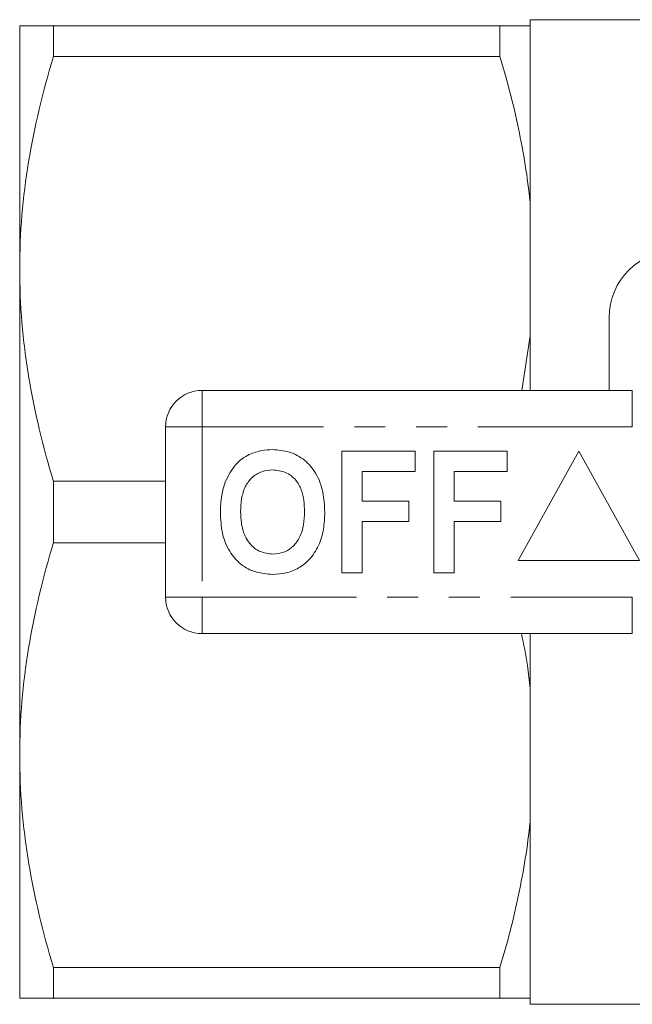
# Model space of a CAD drawing. Units: millimetres. Extents: x 162 to 244, y 87 to 262.
# Drawn here: x 162 to 188, y 90 to 131 of the extents above; entities that cross this region are included whole.
import ezdxf

# ---------------------------------------------------------------- set-up
doc = ezdxf.new("R2010")
doc.units = ezdxf.units.MM
doc.linetypes.add('PHANTOM', pattern=[12.7, 6.35, -1.27, 1.27, -1.27, 1.27, -1.27])

msp = doc.modelspace()

# ---------------------------------------------------------------- linework, layer by layer
at = {"color": 7, "linetype": 'Continuous', "lineweight": 15}
for p, q in [((188.379, 130.94), (183.379, 130.94)), ((183.379, 130.69), (183.379, 130.94)), ((162.379, 120.69), (162.379, 130.69)), ((163.765, 129.426), (163.765, 130.69)), ((163.765, 130.69), (182.138, 130.69)), ((182.138, 129.426), (182.138, 130.69)), ((183.379, 123.437), (183.379, 130.69)), ((182.138, 129.426), (163.765, 129.426)), ((183.379, 117.943), (183.379, 123.437)), ((162.379, 100.69), (162.379, 120.69)), ((186.629, 115.69), (186.629, 118.69)), ((183.037, 115.69), (183.379, 117.943)), ((183.379, 115.69), (183.379, 117.943)), ((169.879, 115.69), (187.581, 115.69)), ((168.379, 107.19), (168.379, 114.19)), ((175.635, 108.19), (175.635, 113.19)), ((175.635, 113.19), (178.648, 113.19)), ((178.648, 113.19), (178.648, 112.357)), ((179.417, 108.19), (179.417, 113.19)), ((179.417, 113.19), (182.43, 113.19)), ((182.43, 113.19), (182.43, 112.357)), ((185.379, 113.19), (182.879, 108.69)), ((187.879, 108.69), (185.379, 113.19)), ((176.469, 112.357), (176.469, 111.139)), ((178.648, 112.357), (176.469, 112.357)), ((180.251, 112.357), (180.251, 111.139)), ((182.43, 112.357), (180.251, 112.357)), ((163.765, 109.426), (163.765, 111.954)), ((163.765, 111.954), (168.379, 111.954)), ((176.469, 111.139), (178.392, 111.139)), ((178.392, 111.139), (178.392, 110.305)), ((180.251, 111.139), (182.174, 111.139)), ((182.174, 111.139), (182.174, 110.305)), ((178.392, 110.305), (176.469, 110.305)), ((176.469, 110.305), (176.469, 108.19)), ((182.174, 110.305), (180.251, 110.305)), ((180.251, 110.305), (180.251, 108.19)), ((168.379, 109.426), (163.765, 109.426)), ((182.879, 108.69), (187.879, 108.69)), ((176.469, 108.19), (175.635, 108.19)), ((180.251, 108.19), (179.417, 108.19)), ((187.581, 105.69), (169.879, 105.69)), ((183.379, 103.437), (183.379, 105.69)), ((183.379, 97.943), (183.379, 103.437)), ((162.379, 90.69), (162.379, 100.69)), ((183.379, 90.69), (183.379, 97.943)), ((163.765, 91.954), (182.138, 91.954)), ((163.765, 90.69), (163.765, 91.954)), ((182.138, 90.69), (182.138, 91.954)), ((182.138, 90.69), (163.765, 90.69)), ((183.379, 90.44), (183.379, 90.69)), ((183.379, 90.44), (188.379, 90.44))]:
    msp.add_line(p, q, dxfattribs=at)
at = {"color": 8, "linetype": 'PHANTOM', "lineweight": 0}
for p, q in [((169.879, 114.19), (169.879, 115.69)), ((187.581, 114.19), (187.581, 115.69)), ((168.379, 114.19), (169.879, 114.19)), ((169.879, 114.19), (169.879, 107.19)), ((187.581, 114.19), (169.879, 114.19)), ((168.379, 107.19), (169.879, 107.19)), ((169.879, 107.19), (187.581, 107.19)), ((169.879, 105.69), (169.879, 107.19)), ((187.581, 105.69), (187.581, 107.19))]:
    msp.add_line(p, q, dxfattribs=at)
at = {"color": 7, "linetype": 'Continuous', "lineweight": 15}
for centre, radius, start, end in [((189.379, 118.69), 2.75, 90, 180), ((169.879, 114.19), 1.5, 90, 180), ((169.879, 107.19), 1.5, 180, 270)]:
    msp.add_arc(centre, radius, start, end, dxfattribs=at)
for points, knots in [([(162.379, 130.69), (162.379, 130.69), (162.41, 130.69), (162.535, 130.69), (162.628, 130.69), (162.99, 130.69), (163.339, 130.69), (163.765, 130.69)], [0, 0, 0, 0, 0.25, 0.25, 0.5, 0.5, 1, 1, 1, 1]), ([(182.138, 130.69), (182.285, 130.69), (182.424, 130.69), (182.68, 130.69), (182.797, 130.69), (183.113, 130.69), (183.274, 130.69), (183.379, 130.69)], [0, 0, 0, 0, 0.25, 0.25, 0.5, 0.5, 1, 1, 1, 1]), ([(163.765, 129.426), (163.333, 127.989), (162.984, 126.544), (162.507, 123.634), (162.379, 122.168), (162.379, 120.69)], [0, 0, 0, 0, 0.5, 0.5, 1, 1, 1, 1]), ([(183.379, 123.437), (183.326, 123.944), (183.258, 124.454), (183.097, 125.465), (183.003, 125.967), (182.688, 127.464), (182.431, 128.45), (182.138, 129.426)], [0, 0, 0, 0, 0.25, 0.25, 0.5, 0.5, 1, 1, 1, 1]), ([(162.379, 120.69), (162.379, 119.956), (162.41, 119.217), (162.535, 117.743), (162.627, 117.011), (162.986, 114.825), (163.335, 113.384), (163.765, 111.954)], [0, 0, 0, 0, 0.25, 0.25, 0.5, 0.5, 1, 1, 1, 1]), ([(170.838, 111.931), (170.969, 112.186), (171.152, 112.542), (171.528, 112.894), (171.724, 113.003), (171.822, 113.058)], [0, 0, 0, 0, 0.5590147, 0.7795777, 1, 1, 1, 1]), ([(171.822, 113.058), (171.995, 113.123), (172.303, 113.238), (172.632, 113.249), (172.777, 113.254)], [0, 0, 0, 0, 0.559496, 1, 1, 1, 1]), ([(172.777, 113.254), (173.013, 113.237), (173.486, 113.204), (174.121, 112.85), (174.612, 112.273), (174.891, 111.516), (174.917, 110.961), (174.93, 110.683)], [0, 0, 0, 0, 0.186721, 0.37307, 0.559626, 0.779538, 1, 1, 1, 1]), ([(172.788, 112.421), (172.634, 112.408), (172.327, 112.384), (171.926, 112.131), (171.633, 111.735), (171.488, 111.233), (171.475, 110.873), (171.469, 110.693)], [0, 0, 0, 0, 0.186586, 0.372858, 0.559265, 0.779356, 1, 1, 1, 1]), ([(174.097, 110.707), (174.092, 110.859), (174.083, 111.163), (173.981, 111.61), (173.747, 112.037), (173.328, 112.369), (172.968, 112.403), (172.788, 112.421)], [0, 0, 0, 0, 0.187421, 0.3746, 0.561243, 0.780399, 1, 1, 1, 1]), ([(170.635, 110.66), (170.641, 110.903), (170.652, 111.336), (170.781, 111.749), (170.838, 111.931)], [0, 0, 0, 0, 0.560145, 1, 1, 1, 1]), ([(172.789, 108.126), (172.554, 108.142), (172.086, 108.175), (171.451, 108.516), (170.96, 109.085), (170.675, 109.834), (170.649, 110.384), (170.635, 110.66)], [0, 0, 0, 0, 0.186758, 0.373113, 0.559668, 0.779563, 1, 1, 1, 1]), ([(171.469, 110.693), (171.479, 110.463), (171.499, 110.005), (171.772, 109.41), (172.246, 109.02), (172.607, 108.98), (172.788, 108.959)], [0, 0, 0, 0, 0.281128, 0.560546, 0.780274, 1, 1, 1, 1]), ([(172.788, 108.959), (172.942, 108.973), (173.249, 109), (173.644, 109.265), (173.934, 109.663), (174.076, 110.166), (174.09, 110.527), (174.097, 110.707)], [0, 0, 0, 0, 0.186446, 0.372679, 0.559184, 0.779356, 1, 1, 1, 1]), ([(174.93, 110.683), (174.921, 110.449), (174.902, 109.98), (174.703, 109.298), (174.339, 108.744), (173.864, 108.364), (173.342, 108.157), (172.973, 108.136), (172.789, 108.126)], [0, 0, 0, 0, 0.186937, 0.373638, 0.560021, 0.706619, 0.85322, 1, 1, 1, 1]), ([(163.765, 109.426), (163.333, 107.989), (162.984, 106.544), (162.507, 103.634), (162.379, 102.168), (162.379, 100.69)], [0, 0, 0, 0, 0.5, 0.5, 1, 1, 1, 1]), ([(183.379, 103.437), (183.345, 103.749), (183.263, 104.504), (183.112, 105.252), (183.024, 105.69)], [0, 0, 0, 0, 0.413408, 1, 1, 1, 1]), ([(162.379, 100.69), (162.379, 99.956), (162.41, 99.217), (162.535, 97.743), (162.627, 97.011), (162.986, 94.825), (163.335, 93.384), (163.765, 91.954)], [0, 0, 0, 0, 0.25, 0.25, 0.5, 0.5, 1, 1, 1, 1]), ([(182.138, 91.954), (182.286, 92.448), (182.425, 92.945), (182.681, 93.941), (182.798, 94.44), (183.113, 95.937), (183.274, 96.938), (183.379, 97.943)], [0, 0, 0, 0, 0.25, 0.25, 0.5, 0.5, 1, 1, 1, 1]), ([(162.379, 90.69), (162.379, 90.69), (162.41, 90.69), (162.535, 90.69), (162.628, 90.69), (162.99, 90.69), (163.339, 90.69), (163.765, 90.69)], [0, 0, 0, 0, 0.25, 0.25, 0.5, 0.5, 1, 1, 1, 1]), ([(183.379, 90.69), (183.326, 90.69), (183.26, 90.69), (183.1, 90.69), (183.006, 90.69), (182.689, 90.69), (182.431, 90.69), (182.138, 90.69)], [0, 0, 0, 0, 0.25, 0.25, 0.5, 0.5, 1, 1, 1, 1])]:
    msp.add_open_spline(points, degree=3, knots=knots, dxfattribs=at)

doc.saveas('drawing.dxf')
